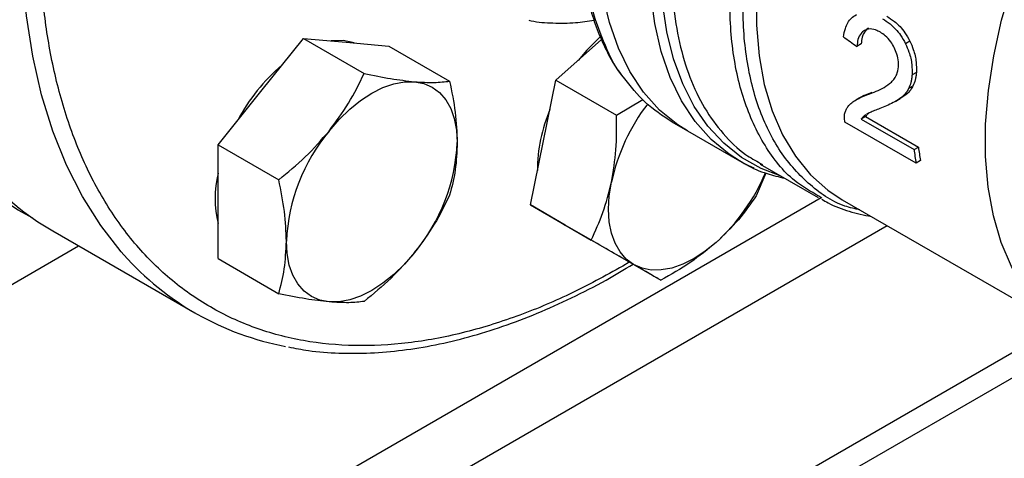
# Model space of a CAD drawing. Extents: x 0.4 to 10.6, y 0.4 to 8.1.
# Drawn here: x 3 to 3.2, y 4.8 to 4.8 of the extents above; entities that cross this region are included whole.
import ezdxf

# ---------------------------------------------------------------- set-up
doc = ezdxf.new("R2010")
doc.units = 0
doc.linetypes.add('SLD-SOLID', pattern=[0])
doc.layers.get('0').update_dxf_attribs({"linetype": 'CONTINUOUS'})

msp = doc.modelspace()

# ---------------------------------------------------------------- linework, layer by layer
at = {"color": 7, "linetype": 'SLD-SOLID'}
for p, q in [((3.069350179778159, 4.836197647346072), (3.074874451506211, 4.843069788857439)), ((3.074874451506211, 4.843069788857439), (3.082726470172138, 4.838536914966529)), ((3.074874451506211, 4.843069788857439), (3.080398723234235, 4.842575835719664)), ((3.080398723234235, 4.842575835719664), (3.085922994962251, 4.842081882581889)), ((3.085922994962251, 4.842081882581889), (3.093775013628226, 4.837549008690953)), ((3.107520020216733, 4.837670777293842), (3.113432732931221, 4.842913612471011)), ((3.147001392716383, 4.842360011327691), (3.146443112483683, 4.842037723009186)), ((3.15329287726864, 4.842714800680946), (3.152729369106281, 4.842389494343164)), ((3.154130395661449, 4.83867026114376), (3.153571725559146, 4.838347747758591)), ((3.105869044705719, 4.8296025883579), (3.107520020216733, 4.837670777293842)), ((3.107520020216733, 4.837670777293842), (3.115372038882665, 4.833137903402939)), ((3.063825908050165, 4.829325505834665), (3.069350179778159, 4.836197647346072)), ((3.153689409376935, 4.836910702324979), (3.153132200298889, 4.83658903237116)), ((3.115372038882665, 4.833137903402939), (3.118756073488112, 4.83518878753215)), ((3.146880375358697, 4.835448879845718), (3.146321550194902, 4.835126276945455)), ((3.151493659684674, 4.834965902304087), (3.152050560302123, 4.835287394187393)), ((3.15252122754959, 4.835586864395314), (3.151964443567854, 4.835265439844373)), ((3.15252122754959, 4.835586864395314), (3.152042686851703, 4.835300878071992)), ((3.122494852207262, 4.832289692384019), (3.124544570973243, 4.831106414927187)), ((3.154094354531906, 4.826950569342133), (3.144893861930252, 4.832261900666181)), ((3.147565159761462, 4.832960203749709), (3.147002945371581, 4.832635644290437)), ((3.147002945371581, 4.832635644290437), (3.153829729693982, 4.828694625588118)), ((3.147565159761462, 4.832960203749709), (3.154391944084204, 4.829019185046996)), ((3.124544570973372, 4.831106414927111), (3.13126912153552, 4.827224414518286)), ((3.063825908050165, 4.829325505834665), (3.071677926716134, 4.824792631943729)), ((3.063825908050176, 4.821959411185498), (3.063825908050165, 4.829325505834665)), ((3.104218069194772, 4.82153439942193), (3.105869044705719, 4.8296025883579)), ((3.153829729693982, 4.828694625588118), (3.154391944084204, 4.829019185046996)), ((3.131585289658895, 4.827045963029414), (3.13126912153552, 4.827224414518286)), ((3.13392183835386, 4.826829519188623), (3.14143772493912, 4.822490690217522)), ((3.133975813364564, 4.826914472682648), (3.134229958634664, 4.826762279997492)), ((3.154660546202189, 4.827277424836075), (3.154094354531906, 4.826950569342133)), ((3.134678325931979, 4.825663503277117), (3.133414234794862, 4.822718979492917)), ((3.063825908050163, 4.814593316536337), (3.063825908050176, 4.821959411185498)), ((3.141928759261582, 4.822413278693872), (3.141538428169868, 4.822664500480257)), ((3.144546451976366, 4.822211374289635), (3.174185597284504, 4.805101059906529)), ((3.104218069194772, 4.82153439942193), (3.112070087860743, 4.817001525530997)), ((3.108728618172821, 4.818929668444417), (3.104218069194772, 4.82153439942193)), ((3.108360968291953, 4.819141908143421), (3.108728935601722, 4.818929485137042)), ((3.042447281093676, 4.818190674730674), (3.060832057404526, 4.80757736927698)), ((3.113239167150854, 4.816324937466919), (3.108728618172821, 4.818929668444417)), ((3.113239167150854, 4.816324937466919), (3.121091185816831, 4.811792063575987)), ((3.063825908050163, 4.814593316536337), (3.071677926716134, 4.810060442645397)), ((3.031161137009259, 4.724326639029671), (3.172633647944344, 4.805996981190384)), ((3.033276403202157, 4.722279449811341), (3.175563065932479, 4.804419791799216))]:
    msp.add_line(p, q, dxfattribs=at)
at = {"color": 8, "linetype": 'SLD-SOLID'}
for p, q in [((3.002307428861264, 4.741955299545724), (3.141811059804301, 4.822489031480516)), ((3.150362568221933, 4.818853801849009), (3.009528441119798, 4.737551990830652)), ((2.959663037767281, 4.766522548947212), (3.045805917762753, 4.816251775052257)), ((3.117009447176189, 4.814148401137173), (3.116172833390959, 4.813621302673888))]:
    msp.add_line(p, q, dxfattribs=at)
at = {"color": 8, "linetype": 'SLD-SOLID', "flags": 128}
for points in [[(3.051646683537699, 4.815092430723094), (3.051301060291264, 4.815485033667402), (3.048653974888602, 4.818872568136809), (3.046290969037407, 4.822613494867547), (3.044222161491509, 4.826691794637039), (3.042456411202429, 4.83109000353956), (3.041001279383988, 4.835789287769362), (3.039862997134029, 4.840769524269928), (3.039046438751898, 4.846009386903981), (3.038555100865947, 4.851486437775286), (3.038391087460436, 4.857177223311157), (3.038555100865947, 4.863057374694266), (3.039046438751897, 4.869101712213654), (3.039862997134029, 4.875284353088117), (3.041001279383988, 4.881578822300256), (3.042456411202429, 4.887958165966559), (3.044222161491508, 4.894395066758073), (3.046290969037405, 4.900861960877398), (3.0486539748886, 4.907331156091098), (3.051301060291263, 4.913774950312102), (3.054220890019311, 4.920165750224283), (3.057400960913588, 4.926476189441286), (3.060827655422312, 4.932679245693585), (3.06448629991352, 4.938748356542001), (3.068361227509816, 4.94465753312213), (3.072435845176344, 4.950381471432665), (3.076692704774707, 4.955895660691004), (3.081113577778581, 4.961176488292191), (3.085679533331059, 4.966201340921709), (3.090371019309487, 4.970948701389168), (3.095167946050654, 4.975398240768221), (3.100049772377819, 4.979530905448139), (3.104995593561175, 4.983328998724304), (3.109984230835121, 4.986776256578217), (3.114994322088978, 4.989857917322511), (3.120004413342836, 4.992560784812775), (3.124993050616781, 4.994873284955464), (3.129938871800138, 4.996785515269946), (3.134820698127302, 4.998289287292444), (3.13961762486847, 4.999378161640292), (3.144309110846898, 5.000047475586368), (3.148875066399376, 5.000294363025598), (3.15329593940325, 5.000117766748067), (3.157258074920854, 4.999574572491796)], [(3.13126912153552, 4.827224414518286), (3.129905776772702, 4.828091966216681), (3.127578411216133, 4.830008109966847), (3.125520998693496, 4.832313825132601), (3.123751037993257, 4.83498950105176), (3.122283583056981, 4.838012380456931), (3.121131114941937, 4.84135675303154), (3.120303435666697, 4.844994174082268), (3.119807584842617, 4.848893706468001), (3.119647779800245, 4.853022183727669), (3.119825379719912, 4.857344492168965), (3.120338874071575, 4.861823869518759), (3.121183895462238, 4.866422217595057), (3.122353256781683, 4.871100426341223), (3.123837012330569, 4.875818706466408), (3.125622542410996, 4.880536927863043), (3.127694660660076, 4.885214960923064), (3.130035743213599, 4.889813017849872), (3.132625878601239, 4.894291991063127), (3.135443037098404, 4.898613785818116), (3.138463258094334, 4.902741644210733), (3.141660853882868, 4.906640457812284), (3.14500862814256, 4.910277066275132), (3.148478107247941, 4.913620539369418), (3.152039782444546, 4.91664244005212), (3.155649151071738, 4.919307342097903)], [(3.136534383237171, 4.825321329130215), (3.134078915023495, 4.826257267517296), (3.131531405084769, 4.827690316873446), (3.129223109037307, 4.829516940492503), (3.127173154149127, 4.831722002395891), (3.125398526992038, 4.83428723074622), (3.12391393268556, 4.837191369253497), (3.122731673045669, 4.840410353311428), (3.12186154464808, 4.843917509404334), (3.12131075765073, 4.847683776132295), (3.121083876048142, 4.851677945023066), (3.121182779852728, 4.855866919135309), (3.121606649516417, 4.860215987310265), (3.122351972721682, 4.864689111799355), (3.123412573485713, 4.86924922688431), (3.124779663336559, 4.873858546015388), (3.126441914137168, 4.878478874922624), (3.128385551953901, 4.883071928105579), (3.130594471191688, 4.887599646079059), (3.133050368050052, 4.892024510745988), (3.135732892194172, 4.896309856284184), (3.138619815384165, 4.900420172970904), (3.14168721566528, 4.90432140142759), (3.144909675592748, 4.90798121484661), (3.148260492848741, 4.911369286861364), (3.151711901506178, 4.914457542840108), (3.155235302105948, 4.917220392521195), (3.155649151071738, 4.917520040851153)], [(3.16075687942655, 4.904803088837457), (3.157333515986333, 4.901462030700932), (3.154038038006886, 4.89782510657827), (3.150900306233937, 4.893925271102195), (3.147948752054745, 4.889797861178692), (3.145210119877677, 4.885480275794798), (3.142709224797718, 4.881011637141624), (3.140468727743736, 4.876432436123193), (3.138508930144917, 4.8717841654632), (3.136847589976931, 4.867108943734165), (3.135499760854649, 4.862449133715669), (3.134477655629427, 4.85784695853983), (3.133790535726899, 4.85334411910211), (3.133444627228024, 4.848981416204197), (3.133443064453769, 4.844798380852741), (3.13378586156463, 4.84083291606387), (3.134469912432322, 4.837120953419131), (3.135489018784805, 4.833696127484852), (3.13683394636961, 4.830589471045057), (3.138492508626584, 4.827829133909453), (3.14044967711186, 4.825440127844419), (3.1426877176725, 4.823444099938206), (3.144546451976308, 4.822211374289536)], [(3.17418559725713, 4.805101059922332), (3.172236264027095, 4.806402725414808), (3.170012739917397, 4.808409791333724), (3.168069668447806, 4.810807565973149), (3.166424586699879, 4.813574408353809), (3.165092342265808, 4.816685346496421), (3.164084959242316, 4.820112302804879), (3.163411529707858, 4.823824347479015), (3.163078131662576, 4.827787977669749), (3.163087774171653, 4.831967419857169), (3.163440370207172, 4.836324952722397), (3.164132737433571, 4.840821247599229), (3.165158626929644, 4.845415723432776), (3.166508779587816, 4.850066913041485), (3.168171009681698, 4.854732837376835), (3.170130314847675, 4.859371384402863), (3.172369011487881, 4.86394068917596), (3.174866894372517, 4.868399511694557), (3.177601419001006, 4.872707609108412), (3.180547905076109, 4.876826098928188), (3.183679759254549, 4.880717809957152), (3.186968715163723, 4.884347617777713), (3.190385088518252, 4.887682761764863), (3.193898045033819, 4.890693140765337), (3.19747587872025, 4.893351584773877), (3.201086298069516, 4.895634100138768)], [(3.133140268392358, 4.826279576657075), (3.132483300559235, 4.826581691145678), (3.131585289658895, 4.827045963029414)]]:
    msp.add_lwpolyline(points, dxfattribs=at)
at = {"color": 7, "linetype": 'SLD-SOLID', "flags": 128}
for points in [[(3.124544570973521, 4.831106414927026), (3.123276722082538, 4.831907693391451), (3.120935841134909, 4.83381162697502), (3.118865051935326, 4.836107011097377), (3.117082021727101, 4.838774262350516), (3.115601962695291, 4.841790624687196), (3.114437502181702, 4.845130363567496), (3.113598574952857, 4.84876498551685), (3.113092338440077, 4.852663481222317), (3.112923111674795, 4.85679259009311), (3.113092338440103, 4.861117084028224), (3.113598574952908, 4.86560006797018), (3.114437502181777, 4.87020329468064), (3.115601962695391, 4.874887491052364), (3.117082021727225, 4.879612693173507), (3.118865051935472, 4.884338587285633), (3.120935841135076, 4.889024853726479), (3.123276722082724, 4.893631510923104), (3.125867723207544, 4.898119256500567), (3.128686739001498, 4.902449802595936), (3.131709718615791, 4.906586202516833), (3.134910871054225, 4.910493165957587), (3.13826288521289, 4.914137360083676), (3.141737162888872, 4.917487693915725), (3.145304062770034, 4.920515583586773), (3.148933153324246, 4.923195196209749), (3.152593472430171, 4.925503670274725)], [(3.124544570973057, 4.831106414927294), (3.123276722082292, 4.831907693391593), (3.120935841134641, 4.833811626975177), (3.118865051935034, 4.83610701109755), (3.117082021726782, 4.838774262350706), (3.115601962694944, 4.841790624687402), (3.114437502181326, 4.84513036356772), (3.113598574952453, 4.848764985517092), (3.113092338439643, 4.852663481222578), (3.11292311167433, 4.856792590093388), (3.113092338439609, 4.861117084028522), (3.113598574952384, 4.865600067970496), (3.114437502181225, 4.870203294680974), (3.11560196269481, 4.874887491052713), (3.117082021726616, 4.879612693173874), (3.118865051934837, 4.884338587286015), (3.120935841134416, 4.889024853726875), (3.123276722082042, 4.893631510923514), (3.12586772320684, 4.898119256500989), (3.128686739000775, 4.902449802596369), (3.131709718615051, 4.906586202517276), (3.13491087105347, 4.910493165958036), (3.138262885212123, 4.914137360084133), (3.141737162888096, 4.917487693916187), (3.145304062769252, 4.920515583587237), (3.148933153323458, 4.923195196210216), (3.15259347243006, 4.925503670274813)], [(3.03986404460267, 4.819831481241067), (3.037968113770765, 4.820852209098899), (3.034543494788696, 4.823097527286383), (3.031365350042751, 4.82573473649312), (3.028447288836646, 4.828752543784418), (3.025801806756456, 4.832138026446152), (3.023440232162591, 4.835876687321814), (3.021372677680016, 4.839952516891566), (3.019607996894443, 4.844348061827459), (3.018153746439915, 4.849044499731259), (3.017016153640137, 4.854021719734853), (3.016200089842126, 4.859258408618069), (3.015709049556349, 4.864732142075156), (3.015545135492694, 4.870419480739109)], [(3.11328565678378, 4.843322321461354), (3.111503517160805, 4.841541465488277), (3.110411978647482, 4.840235092883623)], [(3.081452883909955, 4.842481577870108), (3.080030438452357, 4.842788441998764), (3.078473243241926, 4.842748002646053)], [(3.078189014542995, 4.831095096647173), (3.079485191738623, 4.832581492834295), (3.080853712803949, 4.833907968773695), (3.082271161964122, 4.835051828094284), (3.083713286271018, 4.835993499045947), (3.085155410577915, 4.836716869377622), (3.086572859738088, 4.837209562022378), (3.087941380803416, 4.837463146872462), (3.089237557999075, 4.837473285020772)], [(3.089237557999075, 4.837473285020772), (3.090439213373819, 4.837239803000802), (3.091525786271056, 4.836766695754635), (3.092478685127257, 4.836062058278424), (3.093281605578802, 4.835137947114747), (3.093920809434151, 4.83401017406183), (3.09438535973812, 4.832698035629283), (3.094667307906208, 4.831223982869483), (3.094761829727078, 4.82961323723384)], [(3.117567452937654, 4.813827117745539), (3.116614554081452, 4.814531755221751), (3.115811633629907, 4.815455866385426), (3.115172429774557, 4.816583639438344), (3.114707879470587, 4.81789577787089), (3.114425931302497, 4.81936983063069), (3.114331409481613, 4.82098057626634), (3.114425931302497, 4.822700454473431), (3.11470787947056, 4.824500037659011)], [(3.078189014543018, 4.808996812699669), (3.076987359168273, 4.809230294719638), (3.075900786271037, 4.809703401965804), (3.074947887414835, 4.810408039442016), (3.07414496696329, 4.811332150605691), (3.07350576310794, 4.812459923658608), (3.073041212803971, 4.813772062091154), (3.072759264635881, 4.815246114850954), (3.072664742815002, 4.816856860486604)], [(3.128239526404714, 4.816685844726499), (3.126822077244543, 4.815541985405909), (3.125379952937649, 4.814600314454244), (3.123937828630754, 4.813876944122568), (3.122520379470583, 4.81338425147781), (3.121151858405257, 4.813130666627725), (3.11985568120963, 4.813120528479401), (3.118654025834886, 4.813354010499371), (3.117567452937654, 4.813827117745539)], [(3.089237557999064, 4.815375001073299), (3.087941380803437, 4.813888604886177), (3.086572859738111, 4.812562128946775), (3.08515541057794, 4.811418269626185), (3.083713286271046, 4.810476598674519), (3.082271161964151, 4.809753228342843), (3.08085371280398, 4.809260535698084), (3.079485191738654, 4.809006950847999), (3.078189014543018, 4.808996812699669)]]:
    msp.add_lwpolyline(points, dxfattribs=at)
at = {"color": 7, "linetype": 'SLD-SOLID'}
for centre, radius, start, end in [((3.088241550618583, 4.820772418913349), 0.02481010274028663, 130.6245893247622, 151.7862674786647), ((3.139817402500209, 4.819028215269988), 0.0256988129498918, 142.6592045441042, 167.7064021312861), ((3.125407574795302, 4.825947560837403), 0.0202798798113173, 156.9617546837862, 179.9089300059021), ((3.09662202751914, 4.81575250480316), 0.02398272486334131, 140.2279276212928, 177.3607126386443), ((3.070804545023348, 4.830717592917183), 0.02398272486292828, 320.2279276208754, 357.3607126388419), ((3.193343207281304, 4.83379788322435), 0.03984166348868438, 187.3591461203478, 189.8961643691864), ((3.193170279087609, 4.834107718470373), 0.03911077138125955, 187.4756990778621, 190.0576919398394), ((3.061046167882735, 4.850294296756962), 0.03710203683086611, 221.5152376675989, 239.9146054852349), ((3.078067823614833, 4.822384623743712), 0.01461174748364819, 167.0815904790739, 192.9184095209447), ((3.110951602559525, 4.83569013072201), 0.02569115017036492, 312.2923365769838, 337.1246829002793), ((3.07933143873823, 4.839614713701032), 0.036983618440647, 221.5335101017362, 259.4544887249804)]:
    msp.add_arc(centre, radius, start, end, dxfattribs=at)
msp.add_ellipse((3.212308987590365, 4.845220768768556), major_axis=(0.3771558388258955, -0.2604083555184085), ratio=0.08794494457402235, start_param=4.593137479071891, end_param=4.597823965790136, dxfattribs=at)
for points, knots in [([(3.116172833390959, 4.813621302673888), (3.11387260469371, 4.812363228030351), (3.109272065216108, 4.809847033849184), (3.102322660753751, 4.806986741698413), (3.095327785750456, 4.804835159462138), (3.088316246145744, 4.803544817380356), (3.0814363473443, 4.803187723966328), (3.074804758288949, 4.803827160592461), (3.068537598481814, 4.805491138965118), (3.062744266613704, 4.808178001172498), (3.057521322332284, 4.811852780540251), (3.052947223803671, 4.816449295799421), (3.049078444141578, 4.821873810744711), (3.04594750800797, 4.828011013165097), (3.043562541449481, 4.834730868084529), (3.041918827843086, 4.841859258509968), (3.040957498469487, 4.849329203494348), (3.040643419669271, 4.857116597185377), (3.040957483240304, 4.865266798486592), (3.041918790209454, 4.873846663559104), (3.043562541444901, 4.882873051786489), (3.045947508009239, 4.892346530560375), (3.049078444141218, 4.902098634873659), (3.052947223803804, 4.911989947743879), (3.057521322332106, 4.92186760475188), (3.06274426661427, 4.931572667223264), (3.068537598479719, 4.940948368051706), (3.074804758296668, 4.949848255034963), (3.081436347316, 4.958144361708981), (3.088316246248669, 4.965730629273861), (3.095327785378712, 4.972535642477072), (3.102322582418112, 4.978460089348881), (3.109271979473289, 4.983623470544297), (3.113872521392582, 4.986418924141155), (3.116172833390955, 4.987816675876181)], [0, 0, 0, 0, 0.02912375244376504, 0.05824854416158388, 0.08873429317388086, 0.1199938772583429, 0.1519013647805192, 0.1843126602565603, 0.2170687487206629, 0.2499999956263049, 0.2829312425319468, 0.3156873309960495, 0.3480986264720907, 0.3800061139942669, 0.4112656980787289, 0.4417514470910263, 0.470874680665804, 0.499999995613885, 0.5291232292038045, 0.5582485441611049, 0.5887342931734021, 0.6199938772578643, 0.6519013647800406, 0.6843126602560814, 0.7170687487201838, 0.7499999956258261, 0.7829312425314683, 0.8156873309955706, 0.8480986264716115, 0.8800061139937878, 0.9112656980782498, 0.941751447090547, 0.9708752039442159, 1, 1, 1, 1]), ([(3.041828463766955, 4.943637080321716), (3.040685400245468, 4.941609570306077), (3.03908595542946, 4.938772553532333), (3.03688503211772, 4.934518562556047), (3.035089250980046, 4.930884388949265), (3.03307027734053, 4.926515214223945), (3.031087627932558, 4.92190077343208), (3.029167833857089, 4.917047906774449), (3.027358937602919, 4.912031955304315), (3.025692548612877, 4.906901533470133), (3.024193018925916, 4.901698084883479), (3.022879040579166, 4.896456673201849), (3.021765138748642, 4.891207949590004), (3.020862651079693, 4.885979257685344), (3.02018040252955, 4.880795367528059), (3.01972519331622, 4.875678955598097), (3.019502167200935, 4.870650926341439), (3.019515105601587, 4.865730633441565), (3.019766678768209, 4.860936047248564), (3.020258657576765, 4.856283946905107), (3.020992132247594, 4.851790009591903), (3.021967640679681, 4.847468839036951), (3.023185658548277, 4.843334413015794), (3.024645788547111, 4.83939895765003), (3.026350754368538, 4.835678224848469), (3.028292364833588, 4.83217272063936), (3.030505269592742, 4.828939655932552), (3.03208348547301, 4.826855507386661), (3.032983886659103, 4.825936746360924), (3.032997474736324, 4.825922881212857)], [0, 0, 0, 0, 0.04681882411791571, 0.06551177963366929, 0.0965509627209167, 0.1286938506272576, 0.163098679924223, 0.1989268116939389, 0.2358398027800008, 0.2735676940719419, 0.3119193061554451, 0.3507540267823359, 0.3899670510839985, 0.4294793238410595, 0.4692308562820914, 0.5091762223864771, 0.5492815180595887, 0.5895223290001765, 0.6298824181642996, 0.6703528667952495, 0.7109300175572035, 0.751618431111712, 0.7924298114548787, 0.833383731018986, 0.8745086417967638, 0.9158432527575867, 0.9574381923887162, 0.9993576939508637, 1, 1, 1, 1]), ([(3.122011130995857, 4.897348611808227), (3.121200450730135, 4.895897391409531), (3.120064426896248, 4.89386376479883), (3.11854659094808, 4.890797348693635), (3.117330169036226, 4.888171162676872), (3.116007210892352, 4.885017324027408), (3.114761624726766, 4.881697630509721), (3.113621115667751, 4.878226128215823), (3.112623849392036, 4.874667069999316), (3.111795296421871, 4.871065212722134), (3.111154327409299, 4.867459752833915), (3.110714691854907, 4.863884614526771), (3.110486290967438, 4.860369713987692), (3.110476083543599, 4.856941607500769), (3.110688947533001, 4.85362414333536), (3.111127874181885, 4.850438432972269), (3.111796195227794, 4.847405043489473), (3.112691977223784, 4.844537247004755), (3.113831970002931, 4.841868421227923), (3.114935914583103, 4.8397826040475), (3.115742822518181, 4.838688591688615), (3.116010464555376, 4.838325720431907)], [0, 0, 0, 0, 0.06820240180468944, 0.09557350444373816, 0.1409524503943483, 0.1878786807726214, 0.2380271688722133, 0.2901466809471675, 0.3437331595652082, 0.3983879407922107, 0.4538340394293771, 0.5098741083963375, 0.5663692283694476, 0.6232251053134916, 0.6803838248224497, 0.7378178213065193, 0.7955247474187466, 0.8535368566541567, 0.9119207613111784, 0.97078513439698, 1, 1, 1, 1]), ([(3.144700162403257, 4.843267923276185), (3.144770207709816, 4.843635598278581), (3.144947850040212, 4.844568061101042), (3.145527091904883, 4.845626001996292), (3.146171961029235, 4.846005972499648), (3.146406472447841, 4.84614415157879)], [0, 0, 0, 0, 0.2929149059652079, 0.7428632846332034, 1, 1, 1, 1]), ([(3.15031306314762, 4.845938888285836), (3.150643294403247, 4.845728990544644), (3.151481533013719, 4.845196199090414), (3.152546376427259, 4.84409305100059), (3.153091348032109, 4.843086880281222), (3.15329287726864, 4.842714800680946)], [0, 0, 0, 0, 0.2906112718826709, 0.7376696923125053, 0.9999999999999999, 0.9999999999999999, 0.9999999999999999, 0.9999999999999999]), ([(3.104010714435375, 4.84543609626353), (3.104110874903805, 4.845410940561634), (3.105104821656933, 4.845161306862696), (3.107131108622255, 4.845039561458338), (3.109847938416951, 4.84502344848228), (3.111664910123898, 4.845292836669026), (3.112468238501681, 4.845411939885782)], [0, 0, 0, 0, 0.03850288190736779, 0.3820850187461762, 0.7268044199035633, 1, 1, 1, 1]), ([(3.14974671270195, 4.845611941132817), (3.15007698050678, 4.845402067089021), (3.150915475972151, 4.844869231519072), (3.151981293640867, 4.843766620394501), (3.152527516595669, 4.842761082991292), (3.152729369106281, 4.842389494343164)], [0, 0, 0, 0, 0.2906282156623616, 0.73785708863657, 1, 1, 1, 1]), ([(3.147398083249561, 4.844091263446157), (3.147249062713135, 4.843980526075961), (3.146883829590865, 4.843709120829153), (3.146548198421506, 4.842979667344094), (3.146476778740478, 4.842339492594371), (3.146443112483683, 4.842037723009186)], [0, 0, 0, 0, 0.2670434020641428, 0.6544943257872895, 1, 1, 1, 1]), ([(3.147959394531031, 4.844415301551604), (3.147810114732753, 4.84430442061835), (3.147444192422591, 4.844032623578713), (3.14710742144905, 4.843302544712271), (3.147035359115515, 4.842661952738579), (3.147001392716383, 4.842360011327691)], [0, 0, 0, 0, 0.2670091837830369, 0.6545066277663357, 1, 1, 1, 1]), ([(3.14947431666709, 4.843864861556953), (3.149265957960337, 4.843972775243304), (3.148752394563459, 4.844238761341008), (3.148010060042628, 4.844354954324352), (3.147575810273896, 4.844167843139466), (3.147398083249561, 4.844091263446157)], [0, 0, 0, 0, 0.2873838658562416, 0.7083449338747939, 1, 1, 1, 1]), ([(3.1512673202863, 4.841907046096197), (3.151133362045303, 4.842148646455722), (3.150811201176885, 4.842729679627367), (3.150178540692405, 4.843410483765391), (3.149689760552877, 4.843725853352872), (3.14947431666709, 4.843864861556953)], [0, 0, 0, 0, 0.2847132229175347, 0.6847168077335873, 1, 1, 1, 1]), ([(3.152729369106281, 4.842389494343164), (3.15288628905852, 4.842034152403669), (3.153272299103988, 4.841160040754617), (3.153595060269708, 4.839727529580474), (3.153579177981522, 4.83878840961703), (3.153571725559146, 4.838347747758591)], [0, 0, 0, 0, 0.266627107326855, 0.6558805324199558, 1, 1, 1, 1]), ([(3.15329287726864, 4.842714800680946), (3.153449321245844, 4.842359266843626), (3.153834249069026, 4.8414844817064), (3.154155204300854, 4.840050964457359), (3.15413831786398, 4.839111164456027), (3.154130395661449, 4.83867026114376)], [0, 0, 0, 0, 0.2665816717528123, 0.655919802358511, 1, 1, 1, 1]), ([(3.151818312422639, 4.839407443419932), (3.151823580913334, 4.839616172133947), (3.151836648669907, 4.840133894605626), (3.151665685867936, 4.841014984956725), (3.151393893474739, 4.8416236104082), (3.1512673202863, 4.841907046096197)], [0, 0, 0, 0, 0.2652066749150634, 0.6578081788621265, 1, 1, 1, 1]), ([(3.078189014542995, 4.831095096647173), (3.079064944653791, 4.832275310466948), (3.080836251240817, 4.834661939819333), (3.082091802487272, 4.837235837369202), (3.082726470172138, 4.838536914966529)], [0, 0, 0, 0, 0.4945107285282262, 1, 1, 1, 1]), ([(3.082726470172138, 4.838536914966529), (3.083899449327709, 4.83829747126834), (3.086266913859586, 4.837814193743627), (3.088241364600993, 4.837587607370777), (3.089237557999075, 4.837473285020772)], [0, 0, 0, 0, 0.4954579634779345, 1, 1, 1, 1]), ([(3.150905233614188, 4.837421934737448), (3.151038165903792, 4.837566129600497), (3.151296299799778, 4.837846133667913), (3.151658236321761, 4.838463175672524), (3.15175852602125, 4.83905477134549), (3.151818312422639, 4.839407443419932)], [0, 0, 0, 0, 0.3001119171077415, 0.5827708123128318, 1, 1, 1, 1]), ([(3.153571725559146, 4.838347747758591), (3.153555800516052, 4.838177134422885), (3.153523950257326, 4.837835905902997), (3.153399225867013, 4.837221730727523), (3.153237806512782, 4.836839258888498), (3.153132200298889, 4.83658903237116)], [0, 0, 0, 0, 0.2569260695510687, 0.5138549227203243, 1, 1, 1, 1]), ([(3.154130395661449, 4.83867026114376), (3.154114305536301, 4.838499566668887), (3.154082125108713, 4.838158175838309), (3.153956876161387, 4.837543690076598), (3.153795192505934, 4.837161049018013), (3.153689409376935, 4.836910702324979)], [0, 0, 0, 0, 0.2569123741605847, 0.5138275791621876, 1, 1, 1, 1]), ([(3.089237557999075, 4.837473285020772), (3.090113488109832, 4.83741922368058), (3.091884794696771, 4.837309900794195), (3.093140345943317, 4.837468724839832), (3.093775013628226, 4.837549008690953)], [0, 0, 0, 0, 0.4945107285303147, 0.9999999999999999, 0.9999999999999999, 0.9999999999999999, 0.9999999999999999]), ([(3.093775013628226, 4.837549008690953), (3.094050826769116, 4.836193498999722), (3.094607510002048, 4.833457626753933), (3.094710079236595, 4.830902437582233), (3.094761829727078, 4.82961323723384)], [0, 0, 0, 0, 0.495457963476368, 1, 1, 1, 1]), ([(3.122497673456573, 4.832291659613495), (3.12132007319821, 4.833060998850788), (3.118974995069598, 4.834593064257574), (3.117160880334178, 4.836903192203624), (3.116257738224815, 4.838053270412769)], [0, 0, 0, 0, 0.5021582198027181, 1, 1, 1, 1]), ([(3.147863846973825, 4.835809690265351), (3.148225550724641, 4.835947211247404), (3.148931632790119, 4.836215666022441), (3.149976744636481, 4.836698872537368), (3.15059496525818, 4.837180312784471), (3.150905233614188, 4.837421934737448)], [0, 0, 0, 0, 0.3434818893798958, 0.670511161027841, 1, 1, 1, 1]), ([(3.145780768415179, 4.834758683598325), (3.145969452895587, 4.834893913092923), (3.146346669986939, 4.835164263237817), (3.147050862160472, 4.835502029967616), (3.14757306508961, 4.835699648798887), (3.147863846973825, 4.835809690265351)], [0, 0, 0, 0, 0.3072489648062214, 0.6142506292746845, 1, 1, 1, 1]), ([(3.146882068566018, 4.835446081885311), (3.146894470620051, 4.835454492532102), (3.14709909465538, 4.835593261520015), (3.147613207958522, 4.835819092418578), (3.148132226107005, 4.836019738609958), (3.148421247889602, 4.83613147096474)], [0, 0, 0, 0, 0.02779625512794131, 0.4586161192766097, 1, 1, 1, 1]), ([(3.153132200298889, 4.83658903237116), (3.153040438158722, 4.836427452244906), (3.152857000928544, 4.83610444527539), (3.152465736360742, 4.835657614427033), (3.152150794256229, 4.835411226906302), (3.151964443567854, 4.835265439844373)], [0, 0, 0, 0, 0.2901203389437271, 0.5799654552207527, 1, 1, 1, 1]), ([(3.153689409376935, 4.836910702324979), (3.153597556989762, 4.836749071346774), (3.153413939362976, 4.836425962742343), (3.15302252292084, 4.835979041510914), (3.152707579661009, 4.835732652762281), (3.15252122754959, 4.835586864395314)], [0, 0, 0, 0, 0.2901191811219385, 0.5799631034338614, 1, 1, 1, 1]), ([(3.144886840220607, 4.833410193983458), (3.144936488436689, 4.833560974427855), (3.1450357627118, 4.833862468026209), (3.145321244251747, 4.834329114274788), (3.145604108060428, 4.834593539139937), (3.145780768415179, 4.834758683598325)], [0, 0, 0, 0, 0.2730579878801971, 0.5459941151775394, 1, 1, 1, 1]), ([(3.151964443567854, 4.835265439844373), (3.151690011728243, 4.835093282411481), (3.151142911306621, 4.834750073677927), (3.150281730297924, 4.834356756902273), (3.149708144795689, 4.834126887499924), (3.149421185678129, 4.834011886125944)], [0, 0, 0, 0, 0.3346380693357027, 0.6671260487977183, 1, 1, 1, 1]), ([(3.11470787947056, 4.824500037659011), (3.114934793578217, 4.82588066318901), (3.115393659472457, 4.828672565265855), (3.115379298300843, 4.831638603099336), (3.115372038882665, 4.833137903402939)], [0, 0, 0, 0, 0.4945107285282275, 0.9999999999999999, 0.9999999999999999, 0.9999999999999999, 0.9999999999999999]), ([(3.144893861930252, 4.832261900666181), (3.144873890214662, 4.83236881443522), (3.144833946215324, 4.832582645014806), (3.144817775874652, 4.832880477198892), (3.144831200788215, 4.833160427464227), (3.144868231695603, 4.833326659944407), (3.144886840220607, 4.833410193983458)], [0, 0, 0, 0, 0.2498722072666111, 0.4997515229485125, 0.7486184663071065, 1, 1, 1, 1]), ([(3.147604978726458, 4.83321918560241), (3.147542491230158, 4.833176229281127), (3.14741751524298, 4.83309031595485), (3.147208030932203, 4.832904069396349), (3.147082305922914, 4.832739514910739), (3.147002945371581, 4.832635644290437)], [0, 0, 0, 0, 0.2694175278104447, 0.5388393437830631, 1, 1, 1, 1]), ([(3.147979524288179, 4.833408795010646), (3.147922710294505, 4.833360678013225), (3.147767495561487, 4.833229223305935), (3.147643664405256, 4.833064581148233), (3.147565159761462, 4.832960203749709)], [0, 0, 0, 0, 0.366034799463174, 1, 1, 1, 1]), ([(3.149421185678129, 4.834011886125944), (3.149182036633483, 4.833917945874573), (3.148747621317811, 4.833747302985268), (3.148157717205109, 4.833508770576494), (3.147828345387852, 4.833335363864968), (3.147675100704875, 4.833254684052241)], [0, 0, 0, 0, 0.3957373280950618, 0.718858637141559, 1, 1, 1, 1]), ([(3.071677926716134, 4.824792631943729), (3.07285090587169, 4.825749474399713), (3.075218370403542, 4.827680702730913), (3.077192821144924, 4.829950093571033), (3.078189014542995, 4.831095096647173)], [0, 0, 0, 0, 0.4954579634770486, 0.9999999999999999, 0.9999999999999999, 0.9999999999999999, 0.9999999999999999]), ([(3.094761829727078, 4.82961323723384), (3.094712103612191, 4.82840766834895), (3.094611547421964, 4.825969765963138), (3.09405589165636, 4.823875465704574), (3.093775013628216, 4.822816819392631)], [0, 0, 0, 0, 0.4945107285286743, 1, 1, 1, 1]), ([(3.131629836022824, 4.827057025351391), (3.13178876680659, 4.826958295306438), (3.132781567701061, 4.826341553385094), (3.134604988794282, 4.825603889302717), (3.136344869590351, 4.825175792215567), (3.137114530009901, 4.824986417527112)], [0, 0, 0, 0, 0.09607150452442995, 0.6001346835696661, 0.9999999999999999, 0.9999999999999999, 0.9999999999999999, 0.9999999999999999]), ([(3.072664742815002, 4.816856860486604), (3.072615016700112, 4.818119841921679), (3.07251446050988, 4.820673844013471), (3.071958804744277, 4.8234096907633), (3.071677926716134, 4.824792631943729)], [0, 0, 0, 0, 0.4945107285284009, 1, 1, 1, 1]), ([(3.112070087860743, 4.817001525530997), (3.112614026682702, 4.818152611346847), (3.113711877281654, 4.820475887791478), (3.114373874198143, 4.823150555411155), (3.11470787947056, 4.824500037659011)], [0, 0, 0, 0, 0.4954579634770491, 1, 1, 1, 1]), ([(3.093775013628216, 4.822816819392631), (3.093153660754445, 4.821541529862515), (3.091899562688464, 4.818967568751532), (3.090130250416172, 4.816579753993937), (3.089237557999064, 4.815375001073299)], [0, 0, 0, 0, 0.495457963476818, 0.9999999999999999, 0.9999999999999999, 0.9999999999999999, 0.9999999999999999]), ([(3.133414234794862, 4.822718979492917), (3.132689389271203, 4.821672466364697), (3.131226408398775, 4.819560252604173), (3.12924116510111, 4.817649765686627), (3.128239526404714, 4.816685844726499)], [0, 0, 0, 0, 0.4954579634775219, 1, 1, 1, 1]), ([(3.141901487831228, 4.82228175878494), (3.142169336663585, 4.822122359003368), (3.143278948799819, 4.821462016635663), (3.145411037878699, 4.820657072791742), (3.147352914199874, 4.820241492055827), (3.148315665173104, 4.820035453826928)], [0, 0, 0, 0, 0.1382589564344888, 0.5727626835356362, 1, 1, 1, 1]), ([(3.071677926716134, 4.810060442645397), (3.071953739857024, 4.811097505262489), (3.072510423089958, 4.813190644728481), (3.072612992324514, 4.815627409982707), (3.072664742815002, 4.816856860486604)], [0, 0, 0, 0, 0.4954579634763904, 1, 1, 1, 1]), ([(3.117567452937654, 4.813827117745539), (3.11676193167939, 4.814292277106981), (3.115133005931588, 4.815232922748432), (3.113098505833257, 4.816407692184574), (3.112070087860743, 4.817001525530997)], [0, 0, 0, 0, 0.4945107285284003, 1, 1, 1, 1]), ([(3.128239526404714, 4.816685844726499), (3.127157364923919, 4.815799084833027), (3.124969017091683, 4.814005878250616), (3.122393222399328, 4.812535383098919), (3.121091185816831, 4.811792063575987)], [0, 0, 0, 0, 0.4945107285295016, 1, 1, 1, 1]), ([(3.089237557999064, 4.815375001073299), (3.088262175658501, 4.814252199803701), (3.086289756691048, 4.811981670157288), (3.083922893913345, 4.8100493190987), (3.082726470172175, 4.809072536369871)], [0, 0, 0, 0, 0.494510728530278, 1, 1, 1, 1]), ([(3.072923055158727, 4.803178191608734), (3.073783663268546, 4.803008946769515), (3.075905350165311, 4.802591701622021), (3.07945127032363, 4.802344545279517), (3.08351002033847, 4.802350471461403), (3.08767847031178, 4.802711362440829), (3.091933572979496, 4.803405560616269), (3.09626238474271, 4.80443475680717), (3.100649214119147, 4.80579377055976), (3.105079227869938, 4.807474059331012), (3.109536935838039, 4.809480404850664), (3.113681736409887, 4.811594311494529), (3.116333495714346, 4.813175091023141), (3.117495515510261, 4.81386779986068)], [0, 0, 0, 0, 0.06508650046340844, 0.1604599975458421, 0.2559546475796289, 0.3515382193480821, 0.4471833445013534, 0.5428618569190521, 0.6385479235375964, 0.7342191749790314, 0.8298564444053743, 0.9254418832751455, 1, 1, 1, 1]), ([(3.121091185816831, 4.811792063575987), (3.120634465974222, 4.812055859800694), (3.119712652467774, 4.812588288874707), (3.118286836852096, 4.81341168153557), (3.117567452937654, 4.813827117745539)], [0, 0, 0, 0, 0.4954579634763905, 1, 1, 1, 1]), ([(3.078189014543018, 4.808996812699669), (3.077213632202458, 4.809108286590057), (3.075241213235009, 4.809333709182443), (3.072874350457306, 4.809816431628046), (3.071677926716134, 4.810060442645397)], [0, 0, 0, 0, 0.4945107285295015, 1, 1, 1, 1]), ([(3.082726470172175, 4.809072536369871), (3.082105117298415, 4.808993532993898), (3.080851019232459, 4.808834077738767), (3.079081706960138, 4.808942240194154), (3.078189014543018, 4.808996812699669)], [0, 0, 0, 0, 0.4954579634775213, 1, 1, 1, 1])]:
    msp.add_open_spline(points, degree=3, knots=knots, dxfattribs=at)
at = {"color": 8, "linetype": 'SLD-SOLID'}
for points, knots in [([(3.116257738224815, 4.838053270412769), (3.116243213083444, 4.838069876572423), (3.115265875360818, 4.839187237556597), (3.113854162017893, 4.84208659684721), (3.112121602197802, 4.846726916907613), (3.111113807264875, 4.852040792904745), (3.110760619141288, 4.85782259014541), (3.111091474765804, 4.86400441182349), (3.11209445439949, 4.870472485419941), (3.11375411833562, 4.877118617216031), (3.116041686683634, 4.883828761760775), (3.118918232435262, 4.890488565459838), (3.122334622457555, 4.896984208300987), (3.12623254824302, 4.903205190729267), (3.13054547638185, 4.909043953936284), (3.135199771471866, 4.91440593532451), (3.140116048980584, 4.919180570552525), (3.145210159299529, 4.923357409671906), (3.148667394553528, 4.925519131319667), (3.150396012180528, 4.926599992143546)], [0, 0, 0, 0, 0.0009419965928045982, 0.063383121805754, 0.1258242470187039, 0.1882653722316539, 0.2507064974446034, 0.3131476226575529, 0.3755887478705028, 0.4380298730834528, 0.5004709982964023, 0.5629121235093523, 0.6253532487223017, 0.6877943739352518, 0.7502354991482013, 0.8126766243611512, 0.875117749574101, 0.9375588747870505, 1, 1, 1, 1]), ([(3.153440541393218, 4.913958269534209), (3.151898204601601, 4.912626128680938), (3.148813531018366, 4.909961846974397), (3.144407742377866, 4.905279579833964), (3.140248155126097, 4.900181100009929), (3.136407772825203, 4.894688974528711), (3.132940982642421, 4.888899510466141), (3.129900308014278, 4.882895268098068), (3.127330918168716, 4.876766885221552), (3.125271216097272, 4.870605548141755), (3.123751923686509, 4.864503279597568), (3.122795728074322, 4.858551146488971), (3.122416865376934, 4.852837927605457), (3.122621114115279, 4.847449100273997), (3.123404963106208, 4.842464291457251), (3.124758441451644, 4.837960870677816), (3.126654902864696, 4.833994943397793), (3.12909010368163, 4.830667140173426), (3.131535130268697, 4.828267725981691), (3.13332270562708, 4.827276592698097), (3.133975813364564, 4.826914472682648)], [0, 0, 0, 0, 0.0568967531534656, 0.1137935063069278, 0.1706902594603864, 0.2275870126138417, 0.2844837657672944, 0.3413805189207444, 0.3982772720741914, 0.4551740252276359, 0.512070778381078, 0.568967531534518, 0.6258642846879555, 0.6827610378413914, 0.7396577909948254, 0.7965545441482579, 0.8534512973016889, 0.9103480504551185, 0.9672448036085469, 1, 1, 1, 1]), ([(3.141538428169868, 4.822664500480257), (3.140452508929232, 4.823284976978754), (3.137709938238141, 4.824852037028538), (3.134402736397649, 4.82907033787028), (3.131647874121083, 4.834934941541312), (3.130131818459569, 4.841997405515883), (3.129858214102269, 4.849953120586195), (3.130848025264734, 4.858566275930253), (3.133065965159585, 4.86755440347925), (3.136442013127227, 4.876627279300048), (3.14086504468048, 4.885500124222277), (3.146200535107997, 4.893857577791722), (3.152247026094207, 4.901540813147838), (3.15669565080496, 4.905773629261772), (3.158919963160337, 4.907890037318738)], [0, 0, 0, 0, 0.05623877204079416, 0.1420352473098126, 0.2278317225788311, 0.31362819784785, 0.3994246731168689, 0.4852211483858873, 0.5710176236549063, 0.6568140989239247, 0.7426105741929435, 0.8284070494619621, 0.914203524730981, 1, 1, 1, 1]), ([(3.146842066797126, 4.82088614406193), (3.146184043292054, 4.821035262796433), (3.143648007232374, 4.821609969451983), (3.140025733286051, 4.824198165650109), (3.136175483379614, 4.828546881573214), (3.133453607407879, 4.834299145776169), (3.131883910217299, 4.841139656989793), (3.131532875081699, 4.84888725554467), (3.132407186480648, 4.8572866729053), (3.134480172078561, 4.866074770814724), (3.137686402630103, 4.874970283365384), (3.14192209419569, 4.88369897919565), (3.147061330181796, 4.891955965108044), (3.152909994747753, 4.899584658449029), (3.157236148025404, 4.903828823985371), (3.159399224622983, 4.905950906713078)], [0, 0, 0, 0, 0.02837021204653188, 0.1093393780256253, 0.19030854091692, 0.2712777007204114, 0.3522468574360955, 0.4332160110639679, 0.5141851616040248, 0.5951543090562615, 0.6761234534206743, 0.7570925946972586, 0.8380617328860106, 0.9190308679869259, 0.9999999999999999, 0.9999999999999999, 0.9999999999999999, 0.9999999999999999])]:
    msp.add_open_spline(points, degree=3, knots=knots, dxfattribs=at)

doc.saveas('drawing.dxf')
